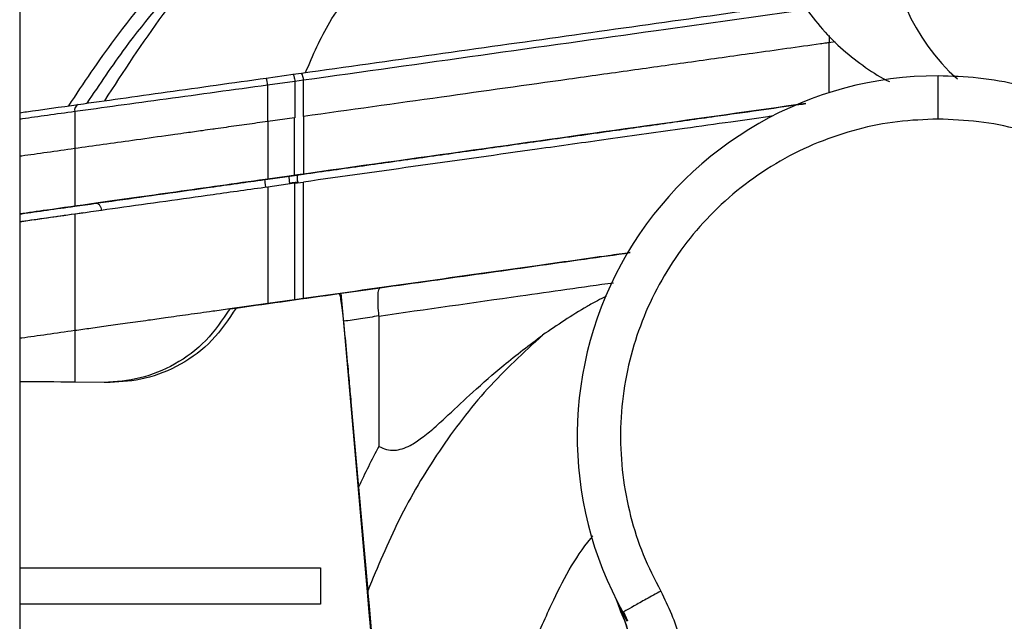
# Model space of a CAD drawing. Units: inches. Extents: x 0.2 to 16.7, y -11.6 to 10.7.
# Drawn here: x 2.5 to 2.6, y -7.1 to -7 of the extents above; entities that cross this region are included whole.
import ezdxf

# ---------------------------------------------------------------- set-up
doc = ezdxf.new("R2010")
doc.units = ezdxf.units.IN
doc.header["$MEASUREMENT"] = 0

msp = doc.modelspace()

# ---------------------------------------------------------------- linework, layer by layer
at = {"color": 7, "linetype": 'Continuous', "lineweight": 25}
for p, q in [((2.455533066900003, -6.56734043954714), (2.455533066900003, -7.26182587454714)), ((2.547518208800001, -7.04530603804714), (2.547518208800001, -7.04611455314714)), ((2.483563480900003, -7.05013297784714), (2.486601132500002, -7.04970608504714)), ((2.486593139200002, -7.04970716054714), (2.487565014700001, -7.04957056654714)), ((2.559910726700002, -7.05480777724714), (2.559910726700002, -7.04988658074714)), ((2.486809494500001, -7.05051831564714), (2.483716036900002, -7.05094520844714)), ((2.483716036900002, -7.05094520844714), (2.483716036900002, -7.05508116074714)), ((2.487789534300003, -7.050382797247139), (2.486809494500001, -7.050520564547139)), ((2.486809494500001, -7.050520564547139), (2.486809494500001, -7.05464644574714)), ((2.487789534300003, -7.05450721174714), (2.487789534300003, -7.050382797247139)), ((2.461794634600002, -7.05395008044714), (2.461794634600002, -7.05816210284714)), ((2.486783925900003, -7.054647032347139), (2.483738061100002, -7.05507509854714)), ((2.486809103400002, -7.054643512447139), (2.486783950400001, -7.054647032347139)), ((2.486783950400001, -7.06120002334714), (2.486783950400001, -7.054647032347139)), ((2.487789534300003, -7.054505745147139), (2.487789534300003, -7.06105863834714)), ((2.483738061100002, -7.05507803184714), (2.483738061100002, -7.061628089547139)), ((2.461794634600002, -7.05815916954714), (2.461794634600002, -7.06471206274714)), ((2.486177319600001, -7.061285284547139), (2.483418111500001, -7.061673066747139)), ((2.483738061100002, -7.061628089547139), (2.486783950400001, -7.06120002334714)), ((2.487123602000002, -7.06115230834714), (2.486177319600001, -7.061285284547139)), ((2.486783950400001, -7.06120002334714), (2.487789534300003, -7.06105863834714)), ((2.483738061100002, -7.06252959024714), (2.483738061100002, -7.075781943747139)), ((2.486784145900002, -7.06210299074714), (2.483738256700002, -7.062531056847139)), ((2.487127390900001, -7.06196453894714), (2.486193257200002, -7.06209585304714)), ((2.486783950400001, -7.062101524047139), (2.486783950400001, -7.07535387764714)), ((2.486784145900002, -7.06210299074714), (2.487789754300001, -7.06196170344714)), ((2.487789534300003, -7.07521249254714), (2.487789534300003, -7.061960236747139)), ((2.461794634600002, -7.06561366124714), (2.461794634600002, -7.07886591704714)), ((2.491835287600001, -7.074644116947139), (2.496503193700002, -7.07398813344714)), ((2.492525370700001, -7.07965702794714), (2.492086891300001, -7.074611655047139)), ((2.483738061100002, -7.075781943747139), (2.479400982300001, -7.076391483447139)), ((2.486783950400001, -7.07535387764714), (2.483738061100002, -7.075781943747139)), ((2.487789534300003, -7.07521249254714), (2.486783950400001, -7.07535387764714)), ((2.479402815600002, -7.07639119004714), (2.480124358400001, -7.07628999124714)), ((2.492525370700001, -7.07965712564714), (2.492357977100003, -7.077790471747139)), ((2.496359926400002, -7.07723803364714), (2.496348486500002, -7.09202929384714)), ((2.461794634600002, -7.07886591704714), (2.461794634600002, -7.08472273824714)), ((2.493158401200002, -7.08695136144714), (2.492525370700001, -7.07965702794714)), ((2.465123905000002, -7.084751777947139), (2.461794634600002, -7.08472273824714)), ((2.465824719200002, -7.084757937847139), (2.465121851700001, -7.084751777947139)), ((2.495084381200002, -7.10903959514714), (2.493159134500001, -7.08695126364714)), ((2.493180058700002, -7.08695155694714), (2.493159134500001, -7.08695126364714)), ((2.493180156500001, -7.08695155694714), (2.494018346800001, -7.096299688947139)), ((2.494018346800001, -7.096299688947139), (2.494048095300002, -7.096663124747139)), ((2.494048095300002, -7.096663124747139), (2.495091005500001, -7.108462321847139)), ((2.455533066900003, -7.105854325247139), (2.489736878500002, -7.105854325247139)), ((2.489736878500002, -7.105854325247139), (2.489724412000001, -7.10995537124714)), ((2.495115303000002, -7.10873472754714), (2.495084356700001, -7.10903969294714)), ((2.495209535300003, -7.110468014247139), (2.495084356700001, -7.10903959514714)), ((2.495091005500001, -7.108462321847139), (2.495115327500002, -7.10873472754714)), ((2.495115303000002, -7.10873472754714), (2.495244710400002, -7.11017409764714)), ((2.523273388800002, -7.109324516347139), (2.523689648500001, -7.110453543247139)), ((2.489724412000001, -7.10995537124714), (2.455533066900003, -7.10995537124714)), ((2.495426159400001, -7.11293824344714), (2.495209486400002, -7.110468014247139)), ((2.495209584200001, -7.11046820974714), (2.495244710400002, -7.11017419534714)), ((2.495244686000001, -7.11017419534714), (2.495496900800003, -7.11293843904714)), ((2.524097401500002, -7.11087896944714), (2.524520945500001, -7.111923517347139)), ((2.524249370900002, -7.11079409934714), (2.524097499300002, -7.11087887164714)), ((2.524168949600002, -7.11083858774714), (2.524618453300002, -7.11188518894714))]:
    msp.add_line(p, q, dxfattribs=at)
at = {"color": 8, "linetype": 'Continuous', "lineweight": 25}
for p, q in [((2.547516791000001, -7.04611181544714), (2.547516791000001, -7.051804176347139)), ((2.548204283100002, -7.04601521214714), (2.547516962100001, -7.04611181544714))]:
    msp.add_line(p, q, dxfattribs=at)
msp.add_arc((2.577589665000001, -7.03293633964714), 0.0232189618838467, 178.9836275978992, 228.1732210374005, dxfattribs=at)
at = {"color": 7, "linetype": 'Continuous', "lineweight": 25}
for centre, radius, start, end in [((2.479239557800001, -7.051365554447139), 0.004496171265188, 5.364402445404127, 15.91071985490383), ((2.486117700200001, -7.05040778484714), 0.0016720208532386, 0.8562942477091817, 30.04780517688178), ((2.559910726200002, -7.09089704774714), 0.0410104986876414, 90, 209.1591754261007), ((2.462461494100001, -7.05377008404714), 0.0006907244226816, 113.7487179209614, 195.1051183823907), ((2.488668014700002, -7.06155122824714), 0.0015951011669508, 165.5171245483108, 195.0174114701919)]:
    msp.add_arc(centre, radius, start, end, dxfattribs=at)
for points, knots in [([(2.589211674897244, -6.981171303407944), (2.588239542887926, -6.981648530101255), (2.585389904772381, -6.98304743823511), (2.580846974812864, -6.985381988264479), (2.575680881016652, -6.988178332554524), (2.57077047908319, -6.991001681024376), (2.566109055175989, -6.993867069097654), (2.561684319557362, -6.996806979611875), (2.557460389441813, -6.999887174577442), (2.553534194176272, -7.003108638618514), (2.5501754109257, -7.00631221818487), (2.547465310641973, -7.009394421590586), (2.545355755356622, -7.012289805024403), (2.543652758690147, -7.015185103263912), (2.542294846541544, -7.018175850713037), (2.541283716919995, -7.021301227124492), (2.540649368587109, -7.024559303124024), (2.540429379041768, -7.027913741943306), (2.540661137538532, -7.031418473048903), (2.541407925040364, -7.034965200190697), (2.542690867324565, -7.038414998610285), (2.544403685048, -7.041549582771498), (2.546465905693751, -7.044324053511121), (2.548800982287208, -7.04673428609732), (2.551342804026078, -7.04873992628084), (2.553238323107896, -7.049993482865198), (2.554262934904758, -7.050483379991813), (2.55438855828797, -7.050543444237276)], [0, 0, 0, 0, 0.0276752385973985, 0.0811252113991791, 0.1350078812334373, 0.1896226814356009, 0.2452734354543747, 0.302440453327488, 0.3619178955963276, 0.4250537880402908, 0.4864077405509714, 0.5348186019891183, 0.5760173124930482, 0.6129063540210644, 0.6471009575953443, 0.6796631827339279, 0.7112609430436305, 0.7422914037380755, 0.7729964086442914, 0.8066433157384153, 0.8393081876144186, 0.8711184010107987, 0.9023102111473275, 0.9332044022240666, 0.9641572366225809, 0.9956054681266212, 0.9999999999999999, 0.9999999999999999, 0.9999999999999999, 0.9999999999999999]), ([(2.487565014683693, -7.049570566587152), (2.492609868564543, -7.048861581470867), (2.502696977610784, -7.047443976452164), (2.517680059579828, -7.045338220332477), (2.531649961459875, -7.043375004041968), (2.54052107793011, -7.042128296023092), (2.544516025669642, -7.041566863491058)], [0, 0, 0, 0, 0.2618985826393994, 0.5236622555449943, 0.785489864567835, 1, 1, 1, 1]), ([(2.547517475441083, -7.046114553177981), (2.547507273217924, -7.046115987415614), (2.547413573111857, -7.046129159860115), (2.54708388435826, -7.046175454883379), (2.544224928387049, -7.04657689045716), (2.539129062975498, -7.047293585448563), (2.531944909790131, -7.048303117953353), (2.52496349186929, -7.04928435688673), (2.515506853002005, -7.050613327972381), (2.503125646934823, -7.052353444696467), (2.493023386966982, -7.053773148112125), (2.487789534312245, -7.054508678430552)], [0, 0, 0, 0, 0.0005185057390195, 0.0047621035128091, 0.0167946971894566, 0.1474572761308197, 0.2656754581338736, 0.3816704172079691, 0.5002717964301877, 0.7410971611077862, 1, 1, 1, 1]), ([(2.462183321228515, -7.053137849822036), (2.46375063415401, -7.052917586846118), (2.466883757642996, -7.052477272029354), (2.472253385445807, -7.05172247279204), (2.477863371459232, -7.050934114050917), (2.48166325589299, -7.050400049760124), (2.483563480909751, -7.050132977867908)], [0, 0, 0, 0, 0.2500757942571418, 0.4999118760955942, 0.7499187198464948, 1, 1, 1, 1]), ([(2.486593139244214, -7.049707160564761), (2.486601385931834, -7.049709988570664), (2.486617878683024, -7.049715644368465), (2.48664832288425, -7.049774714226765), (2.486681044675821, -7.049867895009813), (2.486720844683505, -7.050017359322787), (2.486767113951117, -7.05023667749282), (2.486795367072755, -7.050425149331617), (2.486809494522639, -7.050519391181805)], [0, 0, 0, 0, 0.1406182517301785, 0.2812258624882278, 0.4218526128029196, 0.5624882074910733, 0.7812303362208489, 1, 1, 1, 1]), ([(2.595489901259526, -7.111292760233771), (2.596205257687306, -7.109945636956065), (2.597678503929423, -7.107171293664413), (2.599314143895688, -7.102599368933197), (2.600479720701946, -7.097627729243126), (2.601017432315576, -7.092307197085344), (2.600841912074792, -7.086757430077016), (2.599878890577623, -7.081120627497396), (2.598098427104347, -7.075564843487947), (2.595517821816721, -7.070266061918724), (2.59220419446752, -7.065391965392954), (2.588269678798389, -7.061084292077384), (2.583858389278612, -7.057445390791482), (2.57913082652005, -7.054533193510834), (2.574247584291236, -7.052353475536204), (2.569354656483133, -7.050892254355986), (2.564574807936712, -7.050037477810409), (2.561435208173423, -7.049935902287825), (2.559910726717632, -7.049886580714308)], [0, 0, 0, 0, 0.0533366361241704, 0.1098445413862587, 0.1693860448841954, 0.2317144489588831, 0.2964686810535948, 0.3631695296716086, 0.4312329245980798, 0.5000004573149747, 0.5687666594424724, 0.6368309509837049, 0.7035314510642316, 0.7682852633200223, 0.8306146733498561, 0.8901557092293724, 0.9466633975889371, 1, 1, 1, 1]), ([(2.483716036925189, -7.05094520848495), (2.481774543369163, -7.05121248495742), (2.477885384428262, -7.051747887549599), (2.472135101387533, -7.052535636551512), (2.466622229029944, -7.053289415676498), (2.463403758945551, -7.053729868951594), (2.461794634607545, -7.053950080439079)], [0, 0, 0, 0, 0.2491834399058765, 0.4991590109714497, 0.7495967326756781, 1, 1, 1, 1]), ([(2.455533066941708, -7.054072594579341), (2.455790916667286, -7.05403635736786), (2.457773156177765, -7.053757781029703), (2.460131634114102, -7.053426252830985), (2.462183321228515, -7.053137849822036)], [0, 0, 0, 0, 0.1300800050725246, 0.9999999999999999, 0.9999999999999999, 0.9999999999999999, 0.9999999999999999]), ([(2.487789534312245, -7.061058638320412), (2.490054262065788, -7.060740381026644), (2.494583163727455, -7.060103944269804), (2.50135132078597, -7.059152700769808), (2.508098680900613, -7.058204450380532), (2.515047377105423, -7.057227913618869), (2.521816865317115, -7.056276600180048), (2.528404399177106, -7.055350677116317), (2.534190002037242, -7.054537683335188), (2.539420425880444, -7.05380249368126), (2.542855561179932, -7.053319809426779), (2.544628876500578, -7.053070632052607), (2.544890192458347, -7.053033913244943)], [0, 0, 0, 0, 0.1171926872188981, 0.2343567146427536, 0.3515369031273984, 0.4687774764649343, 0.5978308028029399, 0.7071839342588598, 0.816517641788282, 0.9046176690241178, 0.9859444482979977, 1, 1, 1, 1]), ([(2.541104696188723, -7.054468883334713), (2.54092811275525, -7.054493714879446), (2.539353478839534, -7.054715143309894), (2.536021856320506, -7.055183127533521), (2.529979329967482, -7.056032566609924), (2.522640958435126, -7.057063679020643), (2.508277812441502, -7.059082430465748), (2.496669801494477, -7.060713753065104), (2.487789754309704, -7.061961703443683)], [0, 0, 0, 0, 0.0101430795100321, 0.0904481054206469, 0.1903962779248235, 0.354604693168444, 0.5062771043506468, 1, 1, 1, 1]), ([(2.483715621374435, -7.055078325183277), (2.483321648379842, -7.055133720771288), (2.482534494311947, -7.055244400597176), (2.481352865804475, -7.055411205003993), (2.480170373606864, -7.055577633614887), (2.478984387356187, -7.055744616506914), (2.478090869264669, -7.055868830104609), (2.477194821608581, -7.055994645867337), (2.47609390681151, -7.056149606936768), (2.474655453402111, -7.056351606847038), (2.473274424339465, -7.056545747755466), (2.471194100935989, -7.056838382909785), (2.468421489094556, -7.057227814180989), (2.46493056734494, -7.057718789218765), (2.46285764824588, -7.058009890133629), (2.461794634607545, -7.058159169593099)], [0, 0, 0, 0, 0.0506643604148788, 0.1012268808913451, 0.151838831235337, 0.2026625892661377, 0.2538665934546585, 0.2670784228218235, 0.3185163514549391, 0.3965549339873292, 0.4547022626759558, 0.5004561355885305, 0.6732588162745516, 0.8324438543388292, 1, 1, 1, 1]), ([(2.483738061115208, -7.055078031853332), (2.483734452128251, -7.055078557444895), (2.483727114478238, -7.055079626056941), (2.483719769375423, -7.055080643624236), (2.483716036925189, -7.055081160706076)], [0, 0, 0, 0, 0.4918450664992021, 0.9999999999999999, 0.9999999999999999, 0.9999999999999999, 0.9999999999999999]), ([(2.559910738939713, -7.05480777719756), (2.558373937783623, -7.054863931633015), (2.555300208950907, -7.054976245126964), (2.550719491557858, -7.055900894580261), (2.546233092495253, -7.057384148375379), (2.541928233137252, -7.059485253345098), (2.537938798155212, -7.06213420087101), (2.534380337970658, -7.065247323637365), (2.53129208362121, -7.06874590279154), (2.528706164650332, -7.072574012037032), (2.526622923778971, -7.076697618807086), (2.52507235164278, -7.081099128793346), (2.52408750681305, -7.08572374215392), (2.523717983298003, -7.090498260581256), (2.523980622953065, -7.095281296788349), (2.524871271109479, -7.099921690006616), (2.52629541997935, -7.104372512124828), (2.52769507526488, -7.107111402038204), (2.528394929679697, -7.108480899383294)], [0, 0, 0, 0, 0.0614254672718117, 0.1228559915303655, 0.1861491100703734, 0.2499999981769372, 0.3138502853785515, 0.3771439209772053, 0.4385660423673927, 0.4999996957638317, 0.5614220051481488, 0.6228557131590765, 0.6861496032537169, 0.7499999446330018, 0.8138508292303919, 0.8771434686814444, 0.9385693843896447, 0.9999999999999999, 0.9999999999999999, 0.9999999999999999, 0.9999999999999999]), ([(2.591220398358967, -7.108845215174687), (2.59193958637908, -7.107476576539266), (2.593378031197297, -7.104739168381629), (2.594857267341638, -7.10027912039537), (2.595798883938661, -7.095621375255717), (2.596106787684999, -7.090813115031128), (2.595775058164559, -7.086007943966392), (2.594819830161702, -7.08135007049099), (2.593291009901028, -7.076913733618457), (2.591222220650753, -7.072755275202929), (2.588643314601095, -7.068892059647777), (2.585554806314459, -7.065359467611005), (2.581988695593415, -7.062214032325002), (2.577984880041964, -7.059536461054102), (2.573660312568098, -7.05741220292345), (2.569151203421232, -7.055912913298096), (2.564546211650837, -7.054977939152935), (2.561455940563574, -7.054864499466494), (2.559910738939713, -7.05480777719756)], [0, 0, 0, 0, 0.0614126985870855, 0.1228312702448311, 0.1861336721285021, 0.2499995034851924, 0.3138655930091456, 0.3771677343469962, 0.4385778051010544, 0.5000002392646435, 0.5614103735905668, 0.6228311724709227, 0.6861334454321506, 0.7499999701478464, 0.8138662173330549, 0.8771681842066592, 0.9385814655523789, 0.9999999999999999, 0.9999999999999999, 0.9999999999999999, 0.9999999999999999]), ([(2.486177319603353, -7.061285284591063), (2.486166332813651, -7.0612976818958), (2.486149441853829, -7.061316741364657), (2.48614035198287, -7.061419301431221), (2.486138991116432, -7.061524252665109), (2.486144476294339, -7.061653643818475), (2.486158838500225, -7.061841108922612), (2.486179692663427, -7.061996464558411), (2.486193257197019, -7.062097515208106)], [0, 0, 0, 0, 0.23976386023586, 0.3686101071652652, 0.5001127397951931, 0.6316171694993689, 0.7603863923728276, 1, 1, 1, 1]), ([(2.461794634607545, -7.064712062782408), (2.463364154480143, -7.0644914820842), (2.466492877964615, -7.064051770537533), (2.471884074088768, -7.063294007189884), (2.477678643304241, -7.06247962835633), (2.481680949635663, -7.061917178401063), (2.483738061115208, -7.06162808951984)], [0, 0, 0, 0, 0.2442764351904613, 0.4869472714725585, 0.7363003803130764, 1, 1, 1, 1]), ([(2.483738256668506, -7.062531056866463), (2.481662694773233, -7.062822777084504), (2.477751840864617, -7.063372447589415), (2.471991144766372, -7.064182007742251), (2.466602612501234, -7.064939398786152), (2.463394212078677, -7.0653903363368), (2.461794830160841, -7.065615127905677)], [0, 0, 0, 0, 0.2660367839292928, 0.5012767861249876, 0.7513873627901178, 0.9999999999999999, 0.9999999999999999, 0.9999999999999999, 0.9999999999999999]), ([(2.483415202622677, -7.061673457884631), (2.481707020511163, -7.061913564631742), (2.478293289900186, -7.062393407938254), (2.473246415565702, -7.063102539168564), (2.46842045045819, -7.063780966829405), (2.465603327094749, -7.064176875662926), (2.464194757992226, -7.06437483112258)], [0, 0, 0, 0, 0.2502409446980112, 0.5000960771557038, 0.7500467217419268, 1, 1, 1, 1]), ([(2.483491101745884, -7.06248529739508), (2.48347758474338, -7.062383501904185), (2.483456795338023, -7.062226938514992), (2.483435562651788, -7.062038441336927), (2.483422599237571, -7.061908715879454), (2.483414346932822, -7.061803892857992), (2.483409396731936, -7.061702075255692), (2.483414677923736, -7.061684495932797), (2.483418111477961, -7.061673066778037)], [0, 0, 0, 0, 0.2395796420814645, 0.3684780181980177, 0.4999993367754926, 0.6315835664081505, 0.7604749363672613, 1, 1, 1, 1]), ([(2.455533066941708, -7.065592150393337), (2.455609159203657, -7.065581455380431), (2.457465526025061, -7.065320537034646), (2.459675370960852, -7.065009934119693), (2.461794634607545, -7.064712062782408)], [0, 0, 0, 0, 0.0409898846886571, 1, 1, 1, 1]), ([(2.464194757992226, -7.06437483112258), (2.464261754125726, -7.064377595797408), (2.46436512695889, -7.064381861599848), (2.464500717123308, -7.064477006271286), (2.464598586104456, -7.064581522893208), (2.464682202718846, -7.064715871304508), (2.464768737816122, -7.064913455141191), (2.464794763490739, -7.065079467964114), (2.464811630866057, -7.065187061739622)], [0, 0, 0, 0, 0.238234949713314, 0.3675887013657255, 0.4999826312059741, 0.6324308296662674, 0.7617765055713835, 0.9999999999999999, 0.9999999999999999, 0.9999999999999999, 0.9999999999999999]), ([(2.461794830160841, -7.065615127905677), (2.459675554118814, -7.065913103675513), (2.457465617138299, -7.066223826611081), (2.455609224019421, -7.066484520743451), (2.455533066941708, -7.066495215516608)], [0, 0, 0, 0, 0.9589757810790992, 1, 1, 1, 1]), ([(2.524935934082754, -7.069992001788101), (2.524096205825439, -7.070110013849618), (2.520581083764849, -7.070604015090182), (2.508271135075503, -7.072334105743395), (2.496666264990546, -7.073964999041944), (2.487789534312245, -7.075212492591657)], [0, 0, 0, 0, 0.0687162353622412, 0.2876477631163967, 1, 1, 1, 1]), ([(2.480124211751594, -7.076290089032061), (2.482087331021917, -7.076014182815259), (2.486040659481255, -7.075458563034292), (2.489871853403919, -7.074920153180209), (2.491800576865229, -7.074649103544419)], [0, 0, 0, 0, 0.4965737834621804, 1, 1, 1, 1]), ([(2.492357977092759, -7.077790471699512), (2.492316642363814, -7.077369731101544), (2.49223410864378, -7.076529631562829), (2.492085305082043, -7.075489774187392), (2.491941743098931, -7.074772577491331), (2.491870887610503, -7.074687075723725), (2.491835287575357, -7.074644116935359)], [0, 0, 0, 0, 0.2505412861869432, 0.5002598274828994, 0.7489147545136949, 1, 1, 1, 1]), ([(2.496358924206811, -7.07717750989161), (2.496326920905634, -7.076777024310334), (2.496260499702917, -7.075945837120194), (2.496250580040835, -7.074883430064367), (2.496324537632905, -7.074146877405858), (2.496445178902055, -7.074039682147397), (2.496503193651309, -7.073988133402225)], [0, 0, 0, 0, 0.2413862666909613, 0.5009847598254855, 0.760030342546646, 1, 1, 1, 1]), ([(2.522192834660162, -7.074950842280931), (2.521857482335992, -7.075122388035178), (2.52112452591879, -7.075497323744153), (2.51865213173828, -7.076862515497989), (2.516621341639645, -7.078245197942844), (2.514961762638567, -7.079375137837757)], [0, 0, 0, 0, 0.13357824586458, 0.2919527477469076, 1, 1, 1, 1]), ([(2.479400982328624, -7.076391385639651), (2.478755416478991, -7.07648230136957), (2.477176598806015, -7.076704647953157), (2.474733131006554, -7.077047506673582), (2.472301448017284, -7.077388963134315), (2.469999108119413, -7.077713334079381), (2.467819065041001, -7.078018844088648), (2.465627467768124, -7.078326209042513), (2.463619925255948, -7.078609159503027), (2.462392938590567, -7.078781755626899), (2.461794634607545, -7.078865917053651)], [0, 0, 0, 0, 0.102053154058198, 0.2495846446980283, 0.3894613863569664, 0.4958862464140142, 0.630878694174971, 0.7599571790351534, 0.8829501738434774, 1, 1, 1, 1]), ([(2.479403011194076, -7.076392558959429), (2.478560707694832, -7.077647120711006), (2.47687607094363, -7.080156288529093), (2.473236305791179, -7.082817912471133), (2.46915726724546, -7.084499139229802), (2.466486255929876, -7.084666444034484), (2.465123905036418, -7.084751777948575)], [0, 0, 0, 0, 0.250020466736128, 0.5000497649548302, 0.7450000883843091, 0.9999999999999999, 0.9999999999999999, 0.9999999999999999, 0.9999999999999999]), ([(2.480124651746511, -7.076292924554859), (2.479272811065419, -7.077579251395336), (2.4775749072125, -7.08014318071573), (2.473865851853372, -7.082860616340446), (2.469775419903144, -7.084521027343758), (2.467136827614269, -7.084679255047736), (2.465824719162775, -7.084757937877415)], [0, 0, 0, 0, 0.2502708830387246, 0.4988443332382543, 0.7507873464783036, 1, 1, 1, 1]), ([(2.496358924206811, -7.07717750989161), (2.495667186499681, -7.077301979501557), (2.494356470900357, -7.077537826496334), (2.492998807866426, -7.077709431992417), (2.492357659318653, -7.077790471699512)], [0, 0, 0, 0, 0.5277557598989472, 1, 1, 1, 1]), ([(2.496358924206811, -7.07717750989161), (2.496359111297764, -7.077187612994015), (2.496359484237097, -7.077207752098555), (2.496359860922894, -7.077227896979511), (2.496360048638266, -7.07723793586023)], [0, 0, 0, 0, 0.5016659199050335, 1, 1, 1, 1]), ([(2.492525370714571, -7.079657125691321), (2.492634323582902, -7.080872889645509), (2.492781423340471, -7.082514320345414), (2.492999484856172, -7.084945776633003), (2.49310856126772, -7.086161491143326), (2.493179447603062, -7.086951556980982)], [0, 0, 0, 0, 0.4999995526688926, 0.6750608231656292, 1, 1, 1, 1]), ([(2.514961762638567, -7.079375137837757), (2.512815835129436, -7.081354074609584), (2.508482213147461, -7.085350464915794), (2.503068848656525, -7.092500161797305), (2.498502854161417, -7.100222989534293), (2.496216790930138, -7.105743643165731), (2.495091005520582, -7.108462321820125)], [0, 0, 0, 0, 0.2469277975964186, 0.4986616402795176, 0.7531129485392943, 1, 1, 1, 1]), ([(2.496348486549611, -7.092029293878088), (2.496641083487962, -7.092161038878103), (2.497204966752246, -7.092414933539751), (2.498127397097285, -7.092497779235964), (2.499046097098223, -7.092326045360761), (2.500100124984019, -7.091861088362737), (2.501313611456206, -7.091030400511315), (2.502735606886599, -7.089848396329406), (2.504650755068537, -7.088091148773719), (2.507229876500018, -7.085661003200906), (2.510741212661179, -7.082548785593816), (2.513473892559565, -7.080493943577018), (2.514961762638567, -7.079375137837757)], [0, 0, 0, 0, 0.0409314833557976, 0.0788818180286107, 0.1169003386750685, 0.1600737907529298, 0.2259990948815677, 0.3050770828346284, 0.3973677423648713, 0.5595387795115995, 0.7601808132327827, 1, 1, 1, 1]), ([(2.461794634607545, -7.084722738284043), (2.459674396182997, -7.084704465417704), (2.457463430929439, -7.084685410639671), (2.455609156964684, -7.08466876422242), (2.455533066941708, -7.084668081137669)], [0, 0, 0, 0, 0.9589650588739919, 1, 1, 1, 1]), ([(2.496348486549611, -7.092029293878088), (2.4959486425722, -7.092794860765169), (2.495150432404692, -7.094323165073094), (2.494415087232143, -7.095884101512642), (2.494048095346146, -7.096663124792124)], [0, 0, 0, 0, 0.5009256881037459, 1, 1, 1, 1]), ([(2.510699336322924, -7.12752407495046), (2.511088167582979, -7.125308176428153), (2.511818947062357, -7.121143559704047), (2.51359515185854, -7.115250258028006), (2.51636855515707, -7.109065258350866), (2.518646832384903, -7.104606211284417), (2.520589890369367, -7.102301698405085), (2.520668447825564, -7.102208527397826)], [0, 0, 0, 0, 0.2451749912737816, 0.4607881898526394, 0.6684412578661975, 0.9865951445760127, 1, 1, 1, 1]), ([(2.528394929679697, -7.108480899383294), (2.5292257990191, -7.110222465405695), (2.530887553166513, -7.113705629873889), (2.531142910125272, -7.117556429912743), (2.531270589793159, -7.119481847854954)], [0, 0, 0, 0, 0.4999953456989072, 1, 1, 1, 1]), ([(2.523719617022641, -7.110278131954844), (2.524149620136953, -7.111433741140964), (2.525009144505647, -7.113743664541759), (2.525158558744215, -7.116196337984342), (2.525233223981768, -7.117421987206197)], [0, 0, 0, 0, 0.5002803061450086, 1, 1, 1, 1])]:
    msp.add_open_spline(points, degree=3, knots=knots, dxfattribs=at)
at = {"color": 8, "linetype": 'Continuous', "lineweight": 25}
for points, knots in [([(2.53172041126345, -6.993112276575915), (2.528393937975991, -6.995043251757832), (2.521887583492688, -6.998820107288097), (2.512329395278201, -7.005054395862305), (2.503012829698326, -7.011808265785437), (2.492793391519573, -7.020098781302385), (2.482148840041884, -7.030336243346707), (2.472440444491271, -7.041517550615707), (2.467310732051232, -7.049405318428736), (2.465154973566399, -7.052720147980697)], [0, 0, 0, 0, 0.1315070929729041, 0.2572188891990369, 0.3849489530690729, 0.5167040010826379, 0.694506897262547, 0.8716167122462911, 0.9999999999999999, 0.9999999999999999, 0.9999999999999999, 0.9999999999999999]), ([(2.488028964879655, -7.049505447339415), (2.488863700296998, -7.047544474715044), (2.490688101122114, -7.04325856567176), (2.495313584273747, -7.037753079216594), (2.501148788243871, -7.033116121881368), (2.509713815864085, -7.028225820924322), (2.520899805098848, -7.023291469116573), (2.530020405727239, -7.019995805122075), (2.53458431373496, -7.018346669510498)], [0, 0, 0, 0, 0.1079586227991736, 0.235954766530051, 0.3635036349159032, 0.4906668799208613, 0.7451319710139361, 1, 1, 1, 1]), ([(2.473962425155301, -7.036362896941057), (2.471333412050761, -7.039425220276911), (2.466702964051276, -7.0448188521838), (2.462768955590645, -7.050736695478379), (2.461068545217614, -7.053294585789186)], [0, 0, 0, 0, 0.5677664677008892, 1, 1, 1, 1]), ([(2.463213935989431, -7.052993042605973), (2.464637745481866, -7.050859983345178), (2.46827724335896, -7.045407523101984), (2.472558924156727, -7.040438620768652), (2.475165566812063, -7.037413604803191)], [0, 0, 0, 0, 0.3912104198205644, 1, 1, 1, 1]), ([(2.545094790094819, -7.042348587793845), (2.539374198696468, -7.043150498099555), (2.527128561140612, -7.044867086870235), (2.507987711453415, -7.047551010949346), (2.494522298021334, -7.049438863125625), (2.487789534312245, -7.050382797204195)], [0, 0, 0, 0, 0.3047602217611559, 0.652377168242804, 1, 1, 1, 1]), ([(2.544889923572565, -7.053034011021591), (2.538878695586192, -7.053878781017963), (2.526408712845599, -7.055631212850264), (2.507110253578993, -7.058343372092408), (2.493784128265197, -7.060216233908274), (2.487123602005152, -7.061152308349438)], [0, 0, 0, 0, 0.3176540103189627, 0.658956877885333, 0.9999999999999999, 0.9999999999999999, 0.9999999999999999, 0.9999999999999999]), ([(2.461794634607545, -7.053950080439079), (2.45970803417454, -7.054239531055291), (2.457497111905607, -7.054546227441922), (2.455637627178151, -7.054804406150856), (2.455533066941708, -7.054818923735461)], [0, 0, 0, 0, 0.9437692416085565, 0.9999999999999999, 0.9999999999999999, 0.9999999999999999, 0.9999999999999999]), ([(2.461794634607545, -7.058162102892547), (2.459675354563185, -7.058459548091625), (2.457465501791841, -7.058769705354349), (2.455609151081022, -7.059031462173855), (2.455533066941708, -7.059042190503478)], [0, 0, 0, 0, 0.9590141351682643, 1, 1, 1, 1]), ([(2.464194635771417, -7.06437483112258), (2.462266649577108, -7.064645850497814), (2.459147054361361, -7.065084375809274), (2.456531966501021, -7.065451873171847), (2.455533066941708, -7.065592248169986)], [0, 0, 0, 0, 0.6180244746418077, 1, 1, 1, 1]), ([(2.462747932483854, -7.06548117389757), (2.461568767672905, -7.065649203304867), (2.458942260603187, -7.066023477046828), (2.456744272771065, -7.066336380411729), (2.455533066941708, -7.066508806470715)], [0, 0, 0, 0, 0.4489478914967909, 1, 1, 1, 1]), ([(2.496503193651309, -7.073988133402225), (2.50039036585768, -7.073441830557273), (2.508165173589283, -7.072349159752576), (2.517635298083409, -7.07101822714), (2.523203394780467, -7.070235677558254), (2.524935836306106, -7.069992197341397)], [0, 0, 0, 0, 0.4078568365292375, 0.8157622862293722, 1, 1, 1, 1]), ([(2.523025036157609, -7.073446450770902), (2.519489759982914, -7.073946670626293), (2.510657019847065, -7.075196449080687), (2.501720034184995, -7.076472575178419), (2.496360048638266, -7.07723793586023)], [0, 0, 0, 0, 0.4002468226531414, 1, 1, 1, 1]), ([(2.461794634607545, -7.078865917053651), (2.459675393343833, -7.079163785244939), (2.457465574128888, -7.079474384544741), (2.455609159254955, -7.079735309644467), (2.455533066941708, -7.079746004664583)], [0, 0, 0, 0, 0.9590111486853401, 1, 1, 1, 1]), ([(2.528394905235535, -7.108480899383294), (2.527830803750158, -7.10879566481781), (2.526702599441204, -7.10942519643355), (2.525296792085049, -7.110209520001265), (2.524409568085055, -7.110704735612761), (2.524290803383478, -7.110770986808879), (2.524249370902879, -7.110794099327678)], [0, 0, 0, 0, 0.2828226851658981, 0.5656460412621243, 0.8484704484625247, 1, 1, 1, 1]), ([(2.523689648479952, -7.11045354326181), (2.524078054017057, -7.111371876344379), (2.525010130663963, -7.113575647245072), (2.525152702946098, -7.115973423886701), (2.525235863951272, -7.117372023338938)], [0, 0, 0, 0, 0.4167098686525918, 1, 1, 1, 1])]:
    msp.add_open_spline(points, degree=3, knots=knots, dxfattribs=at)

doc.saveas('drawing.dxf')
